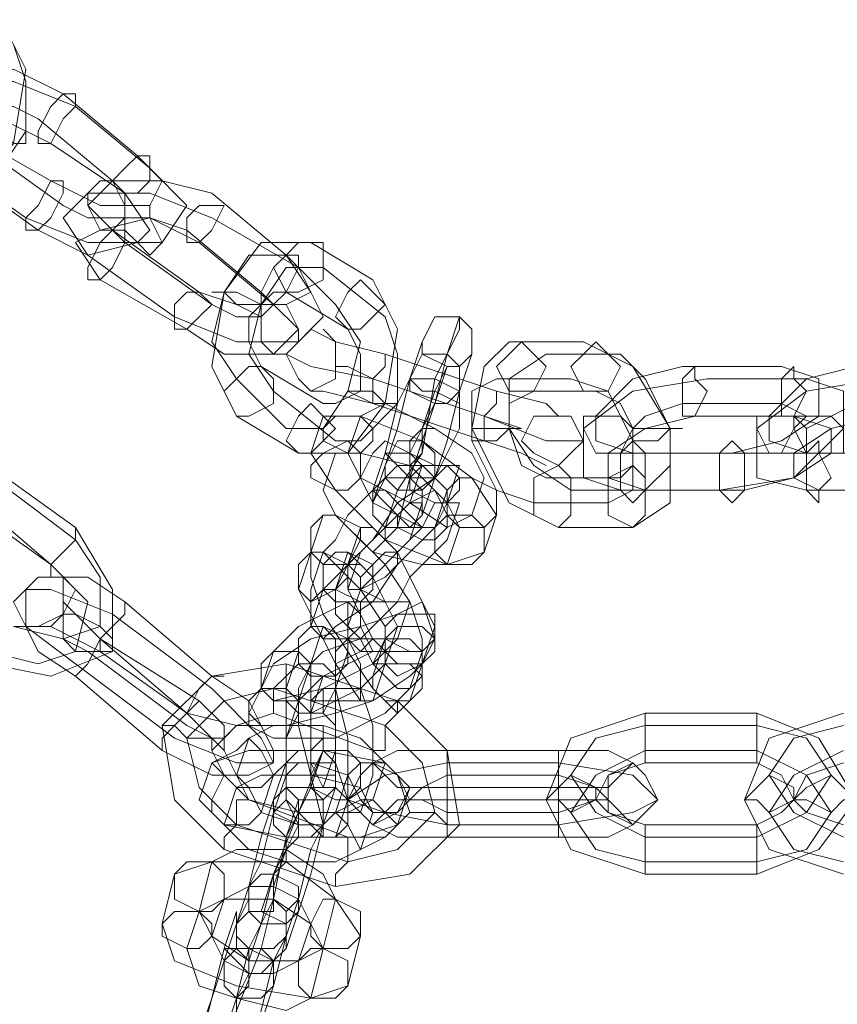
# Model space of a CAD drawing. Units: millimetres. Extents: x 5 to 20005, y -12309 to 789.
# Drawn here: x 1135 to 1211, y -5922 to -5830 of the extents above; entities that cross this region are included whole.
import ezdxf

# ---------------------------------------------------------------- set-up
doc = ezdxf.new("R2010")
doc.units = ezdxf.units.MM
doc.header["$MEASUREMENT"] = 0

# ---------------------------------------------------------------- blocks, each defined once
blk = doc.blocks.new('WMF0')
at = {"color": 253, "lineweight": 0}
for points in [[(5.29283, -5.344217), (5.295307, -5.344217), (5.297164, -5.341741), (5.297783, -5.338026), (5.296545, -5.33555)], [(5.294688, -5.342979), (5.296545, -5.342979), (5.297783, -5.341122), (5.297783, -5.338645), (5.297164, -5.336788)], [(5.299641, -5.339264), (5.297164, -5.338026), (5.294688, -5.338645), (5.294069, -5.339264), (5.294688, -5.341122)], [(5.30026, -5.339883), (5.297164, -5.338645), (5.29345, -5.338645), (5.292211, -5.340502), (5.29345, -5.34236)], [(5.303355, -5.34236), (5.299641, -5.339264)], [(5.298403, -5.340502), (5.297164, -5.339883), (5.295307, -5.339883), (5.294688, -5.340502), (5.295307, -5.341741)], [(5.303975, -5.342979), (5.30026, -5.339883)], [(5.299022, -5.341741), (5.296545, -5.340502), (5.294069, -5.340502), (5.29345, -5.341741), (5.294069, -5.342979)], [(5.302117, -5.343598), (5.298403, -5.340502)], [(5.294688, -5.341122), (5.299022, -5.343598)], [(5.295307, -5.341741), (5.299641, -5.344836)], [(5.302736, -5.344217), (5.299022, -5.341741)], [(5.29345, -5.34236), (5.297783, -5.345455)], [(5.299022, -5.343598), (5.301498, -5.344836), (5.303975, -5.344836), (5.304594, -5.343598), (5.303355, -5.34236)], [(5.294069, -5.342979), (5.298403, -5.346075)], [(5.297783, -5.345455), (5.300879, -5.346694), (5.304594, -5.346694), (5.305832, -5.344836), (5.303975, -5.342979)], [(5.299641, -5.344836), (5.300879, -5.345455), (5.302736, -5.345455), (5.302736, -5.344836), (5.302117, -5.343598)], [(5.30707, -5.344217), (5.304594, -5.343598), (5.302117, -5.343598), (5.300879, -5.344836), (5.302117, -5.346075)], [(5.298403, -5.346075), (5.300879, -5.347313), (5.303355, -5.346694), (5.303975, -5.346075), (5.302736, -5.344217)], [(5.30707, -5.345455), (5.303975, -5.344217), (5.300879, -5.344217), (5.299641, -5.345455), (5.300879, -5.347313)], [(5.310785, -5.347313), (5.30707, -5.344217)], [(5.306451, -5.346694), (5.303975, -5.345455), (5.301498, -5.346075), (5.30026, -5.346694), (5.301498, -5.348551)], [(5.305832, -5.346075), (5.303975, -5.345455), (5.302736, -5.345455), (5.302117, -5.346075), (5.302736, -5.346694)], [(5.311404, -5.347932), (5.30707, -5.345455)], [(5.302117, -5.346075), (5.306451, -5.34917)], [(5.309547, -5.34917), (5.305832, -5.346075)], [(5.302736, -5.346694), (5.30707, -5.349789)], [(5.310166, -5.349789), (5.306451, -5.346694)], [(5.312023, -5.346694), (5.309547, -5.346694), (5.307689, -5.34917), (5.30707, -5.352885), (5.308308, -5.355361)], [(5.315119, -5.348551), (5.312023, -5.346694)], [(5.300879, -5.347313), (5.305213, -5.350408)], [(5.306451, -5.34917), (5.308308, -5.349789), (5.310785, -5.349789), (5.312023, -5.34917), (5.310785, -5.347313)], [(5.310785, -5.347313), (5.308928, -5.347313), (5.307689, -5.34917), (5.30707, -5.351647), (5.308308, -5.353504)], [(5.313261, -5.349789), (5.310785, -5.347313)], [(5.305213, -5.350408), (5.308308, -5.351647), (5.311404, -5.351647), (5.312642, -5.350408), (5.311404, -5.347932)], [(5.312642, -5.347932), (5.310785, -5.347932), (5.309547, -5.349789), (5.308928, -5.352266), (5.310166, -5.354123)], [(5.315738, -5.350408), (5.312642, -5.347932)], [(5.301498, -5.348551), (5.305832, -5.351027)], [(5.311404, -5.357219), (5.31388, -5.357219), (5.315738, -5.354742), (5.316357, -5.351027), (5.315119, -5.348551)], [(5.30707, -5.349789), (5.308308, -5.350408), (5.309547, -5.350408), (5.310166, -5.349789), (5.309547, -5.34917)], [(5.310785, -5.34917), (5.310166, -5.34917), (5.308928, -5.350408), (5.308928, -5.351647), (5.309547, -5.352885)], [(5.31388, -5.351027), (5.310785, -5.34917)], [(5.305832, -5.351027), (5.307689, -5.352266), (5.310166, -5.352266), (5.311404, -5.351027), (5.310166, -5.349789)], [(5.310785, -5.35598), (5.312642, -5.35598), (5.31388, -5.354123), (5.3145, -5.351647), (5.313261, -5.349789)], [(5.313261, -5.3566), (5.3145, -5.3566), (5.316357, -5.354742), (5.316357, -5.352266), (5.315738, -5.350408)], [(5.319453, -5.350408), (5.319453, -5.351027), (5.318214, -5.353504), (5.317595, -5.357219), (5.316357, -5.359076)], [(5.318833, -5.352266), (5.319453, -5.350408)], [(5.312642, -5.354742), (5.313261, -5.354742), (5.3145, -5.354123), (5.3145, -5.352266), (5.31388, -5.351027)], [(5.315738, -5.352266), (5.313261, -5.351647), (5.312642, -5.351027)], [(5.313261, -5.351647), (5.315738, -5.352266)], [(5.317595, -5.351647), (5.316976, -5.353504), (5.316357, -5.35598), (5.315738, -5.357838)], [(5.316976, -5.353504), (5.317595, -5.351647)], [(5.321929, -5.351647), (5.320691, -5.352885), (5.320072, -5.35598), (5.321929, -5.359695), (5.324405, -5.360933)], [(5.325644, -5.351647), (5.321929, -5.351647)], [(5.32812, -5.360933), (5.329978, -5.359695), (5.329978, -5.35598), (5.32812, -5.352885), (5.325644, -5.351647)], [(5.315119, -5.353504), (5.312023, -5.352885), (5.310785, -5.352266)], [(5.315738, -5.352266), (5.315738, -5.352885), (5.315119, -5.353504), (5.315119, -5.354742)], [(5.315119, -5.354742), (5.315119, -5.353504), (5.315738, -5.352885), (5.315738, -5.352266)], [(5.315119, -5.354742), (5.315119, -5.353504), (5.315738, -5.352885), (5.315738, -5.352266)], [(5.315738, -5.352266), (5.32131, -5.354123)], [(5.32131, -5.354123), (5.315738, -5.352266)], [(5.315738, -5.360933), (5.316357, -5.360933), (5.316976, -5.358457), (5.318214, -5.354742), (5.318833, -5.352266)], [(5.320072, -5.352266), (5.319453, -5.354123), (5.318833, -5.3566), (5.318214, -5.358457)], [(5.319453, -5.354123), (5.320072, -5.352266)], [(5.323786, -5.352266), (5.321929, -5.353504), (5.321929, -5.35598), (5.323167, -5.357838), (5.325025, -5.359076)], [(5.327501, -5.352266), (5.323786, -5.352266)], [(5.328739, -5.359076), (5.329978, -5.357838), (5.329978, -5.35598), (5.328739, -5.353504), (5.327501, -5.352266)], [(5.309547, -5.352885), (5.312642, -5.354742)], [(5.312023, -5.352885), (5.315119, -5.353504)], [(5.315119, -5.353504), (5.31388, -5.352885), (5.313261, -5.352885)], [(5.31388, -5.352885), (5.315119, -5.353504)], [(5.315738, -5.352885), (5.315119, -5.353504), (5.315119, -5.354742)], [(5.318833, -5.352885), (5.318214, -5.354123), (5.317595, -5.35598), (5.317595, -5.3566)], [(5.318214, -5.354742), (5.318833, -5.352885)], [(5.330597, -5.352885), (5.32812, -5.353504), (5.326263, -5.355361), (5.326263, -5.3566), (5.32812, -5.357219)], [(5.33555, -5.352885), (5.330597, -5.352885)], [(5.333073, -5.357219), (5.33555, -5.3566), (5.337407, -5.355361), (5.337407, -5.353504), (5.33555, -5.352885)], [(5.339264, -5.352885), (5.336788, -5.353504), (5.33493, -5.355361), (5.33493, -5.3566), (5.336788, -5.357219)], [(5.308308, -5.353504), (5.310785, -5.35598)], [(5.315119, -5.353504), (5.320691, -5.355361)], [(5.315119, -5.353504), (5.320691, -5.355361)], [(5.320691, -5.355361), (5.315119, -5.353504)], [(5.320691, -5.355361), (5.315119, -5.353504)], [(5.315119, -5.359695), (5.315119, -5.359076), (5.315738, -5.357219), (5.316357, -5.354742), (5.316976, -5.353504)], [(5.32131, -5.353504), (5.320072, -5.354123), (5.320072, -5.3566), (5.32131, -5.359076), (5.323167, -5.359695)], [(5.325025, -5.353504), (5.32131, -5.353504)], [(5.326882, -5.359695), (5.32812, -5.359076), (5.32812, -5.3566), (5.326882, -5.354123), (5.325025, -5.353504)], [(5.331835, -5.353504), (5.32812, -5.354123), (5.325644, -5.35598), (5.325644, -5.358457), (5.327501, -5.359076)], [(5.336788, -5.353504), (5.331835, -5.353504)], [(5.332454, -5.359076), (5.336169, -5.358457), (5.338645, -5.35598), (5.338645, -5.354123), (5.336788, -5.353504)], [(5.340502, -5.353504), (5.336788, -5.354123), (5.334311, -5.35598), (5.334311, -5.358457), (5.336788, -5.359076)], [(5.310166, -5.354123), (5.313261, -5.3566)], [(5.315119, -5.354742), (5.312642, -5.354123), (5.312023, -5.354123)], [(5.312642, -5.354123), (5.315119, -5.354742)], [(5.317595, -5.360314), (5.318214, -5.358457), (5.319453, -5.35598), (5.319453, -5.354123)], [(5.32131, -5.354123), (5.32131, -5.354742), (5.320691, -5.355361), (5.320691, -5.3566)], [(5.320691, -5.3566), (5.320691, -5.355361), (5.32131, -5.354742), (5.32131, -5.354123)], [(5.320691, -5.3566), (5.320691, -5.355361), (5.32131, -5.354742), (5.32131, -5.354123)], [(5.32131, -5.354123), (5.323786, -5.354742), (5.324405, -5.355361)], [(5.323786, -5.354742), (5.32131, -5.354123)], [(5.323167, -5.354123), (5.321929, -5.354742), (5.321929, -5.35598), (5.322548, -5.357838), (5.323786, -5.358457)], [(5.326263, -5.354123), (5.323167, -5.354123)], [(5.327501, -5.358457), (5.32812, -5.357838), (5.32812, -5.35598), (5.327501, -5.354742), (5.326263, -5.354123)], [(5.320691, -5.358457), (5.320072, -5.357219), (5.318214, -5.35598), (5.315738, -5.354742), (5.3145, -5.355361)], [(5.315119, -5.354742), (5.320691, -5.3566)], [(5.320691, -5.3566), (5.315119, -5.354742)], [(5.316976, -5.358457), (5.316976, -5.357219), (5.317595, -5.35598), (5.318214, -5.354742)], [(5.32131, -5.354742), (5.320691, -5.355361), (5.320691, -5.3566)], [(5.330597, -5.354742), (5.328739, -5.355361), (5.32812, -5.35598), (5.327501, -5.357219), (5.328739, -5.357219)], [(5.33555, -5.354742), (5.330597, -5.354742)], [(5.333692, -5.357219), (5.33555, -5.357219), (5.336169, -5.35598), (5.336788, -5.355361), (5.33555, -5.354742)], [(5.339264, -5.354742), (5.338026, -5.355361), (5.336788, -5.35598), (5.336788, -5.357219), (5.337407, -5.357219)], [(5.308308, -5.355361), (5.311404, -5.357219)], [(5.312642, -5.355361), (5.312023, -5.357219)], [(5.32131, -5.360314), (5.320072, -5.358457), (5.317595, -5.3566), (5.3145, -5.355361), (5.312642, -5.355361)], [(5.3145, -5.355361), (5.31388, -5.357219)], [(5.320691, -5.355361), (5.323786, -5.3566), (5.325644, -5.3566)], [(5.323786, -5.3566), (5.320691, -5.355361)], [(5.320691, -5.355361), (5.322548, -5.35598)], [(5.322548, -5.35598), (5.320691, -5.355361)], [(5.331216, -5.355361), (5.328739, -5.35598), (5.326882, -5.357219), (5.326882, -5.358457), (5.328739, -5.359076)], [(5.336169, -5.355361), (5.331216, -5.355361)], [(5.333692, -5.359076), (5.336169, -5.358457), (5.338026, -5.357219), (5.338026, -5.35598), (5.336169, -5.355361)], [(5.340502, -5.355361), (5.338026, -5.35598), (5.336169, -5.357219), (5.336169, -5.358457), (5.337407, -5.359076)], [(5.318833, -5.359076), (5.318214, -5.358457), (5.316976, -5.357219), (5.315738, -5.3566), (5.315119, -5.357219)], [(5.317595, -5.3566), (5.316976, -5.358457)], [(5.320691, -5.3566), (5.322548, -5.357219), (5.323786, -5.357838)], [(5.322548, -5.357219), (5.320691, -5.3566)], [(5.312023, -5.357219), (5.313261, -5.359076), (5.315738, -5.361552), (5.318833, -5.362791), (5.320691, -5.362172)], [(5.313261, -5.357219), (5.312642, -5.359076)], [(5.319453, -5.360933), (5.318833, -5.359695), (5.316976, -5.357838), (5.3145, -5.357219), (5.313261, -5.357219)], [(5.31388, -5.357219), (5.3145, -5.358457), (5.316976, -5.359695), (5.318833, -5.360933), (5.320072, -5.360314)], [(5.315119, -5.357219), (5.3145, -5.358457)], [(5.32812, -5.357219), (5.333073, -5.357219)], [(5.328739, -5.357219), (5.333692, -5.357219)], [(5.336788, -5.357219), (5.341741, -5.357219)], [(5.337407, -5.357219), (5.342979, -5.357219)], [(5.295307, -5.357838), (5.30026, -5.361552)], [(5.295926, -5.357838), (5.30026, -5.360933)], [(5.319453, -5.357838), (5.318833, -5.357838), (5.318214, -5.358457), (5.316357, -5.359695), (5.315119, -5.361552), (5.313261, -5.36341), (5.312642, -5.364029)], [(5.317595, -5.357838), (5.316976, -5.357838), (5.316357, -5.357838), (5.315119, -5.359076), (5.31388, -5.360314), (5.313261, -5.361552), (5.312642, -5.362172)], [(5.315738, -5.357838), (5.315119, -5.359695)], [(5.316976, -5.359695), (5.317595, -5.357838)], [(5.318833, -5.359695), (5.319453, -5.357838)], [(5.3145, -5.358457), (5.315119, -5.359695), (5.316357, -5.360314), (5.317595, -5.360933), (5.318214, -5.360933)], [(5.318214, -5.358457), (5.317595, -5.360314)], [(5.320072, -5.360314), (5.320691, -5.358457)], [(5.323786, -5.358457), (5.327501, -5.358457)], [(5.294688, -5.359076), (5.299022, -5.362791)], [(5.312642, -5.359076), (5.313261, -5.360314), (5.315119, -5.362172), (5.317595, -5.362791), (5.318833, -5.362791)], [(5.316357, -5.359076), (5.315738, -5.360933)], [(5.318214, -5.360933), (5.318833, -5.359076)], [(5.325025, -5.359076), (5.328739, -5.359076)], [(5.327501, -5.359076), (5.332454, -5.359076)], [(5.328739, -5.359076), (5.333692, -5.359076)], [(5.336788, -5.359076), (5.341741, -5.359076)], [(5.337407, -5.359076), (5.34236, -5.359076)], [(5.294688, -5.359695), (5.299022, -5.362791)], [(5.312023, -5.365886), (5.312642, -5.366505), (5.313261, -5.365886), (5.315119, -5.364648), (5.316357, -5.362791), (5.318214, -5.360933), (5.318833, -5.359695)], [(5.312023, -5.364029), (5.312023, -5.364648), (5.313261, -5.364029), (5.31388, -5.362791), (5.315119, -5.361552), (5.316357, -5.360314), (5.316976, -5.359695)], [(5.319453, -5.359695), (5.318214, -5.359695), (5.317595, -5.360933), (5.316357, -5.362172), (5.315119, -5.36341), (5.3145, -5.364029)], [(5.317595, -5.359695), (5.316976, -5.359695), (5.316357, -5.360314), (5.315119, -5.361552), (5.3145, -5.362172)], [(5.316976, -5.361552), (5.317595, -5.359695)], [(5.318833, -5.361552), (5.319453, -5.359695)], [(5.323167, -5.359695), (5.326882, -5.359695)], [(5.312642, -5.360314), (5.312023, -5.362172)], [(5.317595, -5.367744), (5.317595, -5.366505), (5.316976, -5.364648), (5.315738, -5.362791), (5.31388, -5.360933), (5.313261, -5.360314), (5.312642, -5.360314)], [(5.320691, -5.362172), (5.32131, -5.360314)], [(5.30026, -5.360933), (5.302117, -5.364029), (5.302117, -5.367125), (5.299022, -5.368363), (5.295926, -5.367744)], [(5.299022, -5.36341), (5.299022, -5.362791), (5.299641, -5.362172), (5.30026, -5.361552), (5.30026, -5.360933)], [(5.3145, -5.360933), (5.31388, -5.362791)], [(5.318214, -5.366505), (5.317595, -5.364648), (5.316357, -5.362172), (5.315119, -5.360933), (5.3145, -5.360933)], [(5.318833, -5.362791), (5.319453, -5.360933)], [(5.324405, -5.360933), (5.32812, -5.360933)], [(5.30026, -5.361552), (5.301498, -5.36341), (5.301498, -5.365886), (5.299641, -5.366505), (5.297164, -5.365886)], [(5.30026, -5.361552), (5.299641, -5.362172), (5.299022, -5.362791), (5.299022, -5.36341)], [(5.31388, -5.365886), (5.3145, -5.366505), (5.315119, -5.365886), (5.316357, -5.364648), (5.316976, -5.36341), (5.318214, -5.362172), (5.318833, -5.361552)], [(5.31388, -5.364029), (5.3145, -5.364029), (5.315119, -5.36341), (5.316357, -5.362172), (5.316976, -5.361552)], [(5.312023, -5.362172), (5.311404, -5.364029)], [(5.315738, -5.367744), (5.315738, -5.365886), (5.3145, -5.364029), (5.312642, -5.362172), (5.312023, -5.362172)], [(5.312023, -5.362172), (5.312023, -5.36341), (5.312642, -5.365267), (5.31388, -5.367125), (5.315119, -5.368982), (5.316357, -5.37022), (5.316976, -5.369601)], [(5.312642, -5.362172), (5.312023, -5.364029)], [(5.31388, -5.362172), (5.313261, -5.364029)], [(5.316357, -5.365886), (5.315738, -5.364648), (5.315119, -5.36341), (5.3145, -5.362791), (5.31388, -5.362172)], [(5.3145, -5.362172), (5.31388, -5.364029)], [(5.299022, -5.362791), (5.300879, -5.364648), (5.30026, -5.367125), (5.298403, -5.367744), (5.295926, -5.367125)], [(5.299022, -5.362791), (5.30026, -5.364029), (5.299641, -5.365267), (5.298403, -5.365886), (5.297164, -5.365886)], [(5.31388, -5.362791), (5.31388, -5.364029), (5.315119, -5.366505), (5.316357, -5.367744), (5.317595, -5.367744)], [(5.302736, -5.364648), (5.300879, -5.36341), (5.299641, -5.36341), (5.299641, -5.364648), (5.301498, -5.366505)], [(5.302117, -5.365267), (5.299022, -5.364029), (5.297783, -5.364029), (5.297783, -5.365886), (5.30026, -5.367744)], [(5.311404, -5.364029), (5.312023, -5.365267), (5.313261, -5.367744), (5.3145, -5.369601), (5.315119, -5.369601)], [(5.312642, -5.364029), (5.312023, -5.365886)], [(5.313261, -5.364029), (5.313261, -5.365267), (5.3145, -5.366505), (5.315119, -5.367744), (5.315738, -5.367744)], [(5.3145, -5.364029), (5.31388, -5.365886)], [(5.302736, -5.364648), (5.302736, -5.365267), (5.302117, -5.365886), (5.301498, -5.366505), (5.301498, -5.367125)], [(5.301498, -5.366505), (5.302117, -5.365886), (5.302736, -5.365267), (5.302736, -5.364648)], [(5.30707, -5.368363), (5.302736, -5.364648)], [(5.316976, -5.364648), (5.315738, -5.364648), (5.31388, -5.364648), (5.311404, -5.365886), (5.310166, -5.367125)], [(5.316357, -5.366505), (5.316976, -5.364648)], [(5.301498, -5.366505), (5.30026, -5.365267), (5.299641, -5.365267), (5.299641, -5.366505), (5.300879, -5.367125)], [(5.30707, -5.368982), (5.302117, -5.365267)], [(5.318214, -5.365886), (5.318214, -5.365267), (5.316357, -5.365267), (5.3145, -5.365886), (5.312023, -5.366505), (5.310166, -5.367744), (5.309547, -5.368982)], [(5.301498, -5.367125), (5.299022, -5.365886), (5.297783, -5.365886), (5.298403, -5.367125), (5.30026, -5.368363)], [(5.312642, -5.365886), (5.312023, -5.367744)], [(5.31388, -5.374554), (5.31388, -5.373316), (5.31388, -5.371458), (5.313261, -5.368982), (5.313261, -5.366505), (5.312642, -5.365886)], [(5.315738, -5.367744), (5.316357, -5.365886)], [(5.317595, -5.367744), (5.318214, -5.365886)], [(5.30026, -5.368363), (5.300879, -5.367744), (5.301498, -5.366505)], [(5.301498, -5.366505), (5.300879, -5.367744), (5.30026, -5.368363)], [(5.306451, -5.369601), (5.301498, -5.366505)], [(5.301498, -5.366505), (5.305832, -5.37022)], [(5.309547, -5.368982), (5.310166, -5.369601), (5.312642, -5.368982), (5.315119, -5.367744), (5.316357, -5.366505)], [(5.315738, -5.366505), (5.3145, -5.366505), (5.312642, -5.367125), (5.312023, -5.367744)], [(5.315119, -5.373316), (5.315119, -5.372697), (5.315119, -5.370839), (5.3145, -5.368982), (5.3145, -5.367744), (5.31388, -5.366505), (5.31388, -5.367125)], [(5.315119, -5.368363), (5.315738, -5.366505)], [(5.317595, -5.367744), (5.318214, -5.366505)], [(5.300879, -5.367125), (5.305832, -5.370839)], [(5.305832, -5.37022), (5.301498, -5.367125)], [(5.310166, -5.367125), (5.309547, -5.368982)], [(5.311404, -5.367125), (5.310785, -5.368982)], [(5.317595, -5.367125), (5.316976, -5.367125), (5.315119, -5.367125), (5.312642, -5.368363), (5.311404, -5.369601)], [(5.312023, -5.373935), (5.312023, -5.372697), (5.312023, -5.370839), (5.312023, -5.369601), (5.312023, -5.367744), (5.311404, -5.367125)], [(5.31388, -5.367125), (5.313261, -5.368982)], [(5.316976, -5.368982), (5.317595, -5.367125)], [(5.30026, -5.367744), (5.305213, -5.371458)], [(5.307689, -5.37703), (5.305213, -5.374554), (5.304594, -5.370839), (5.30707, -5.368363), (5.310785, -5.367744)], [(5.308928, -5.37022), (5.309547, -5.370839), (5.310785, -5.370839), (5.313261, -5.37022), (5.315119, -5.369601), (5.316976, -5.368363), (5.317595, -5.367744)], [(5.310166, -5.37022), (5.310166, -5.368982), (5.310785, -5.368363), (5.310785, -5.367744)], [(5.310785, -5.367744), (5.316357, -5.369601)], [(5.312023, -5.367744), (5.311404, -5.369601)], [(5.312023, -5.367744), (5.311404, -5.368982), (5.311404, -5.370839), (5.312023, -5.373316), (5.312642, -5.375792), (5.312642, -5.376411), (5.313261, -5.376411)], [(5.315119, -5.369601), (5.315738, -5.367744)], [(5.316976, -5.369601), (5.317595, -5.367744)], [(5.30026, -5.368363), (5.304594, -5.372077)], [(5.307689, -5.368363), (5.30707, -5.368363), (5.306451, -5.368982), (5.305832, -5.37022)], [(5.305832, -5.37022), (5.306451, -5.368982), (5.30707, -5.368363), (5.307689, -5.368363)], [(5.305832, -5.37022), (5.308308, -5.370839), (5.309547, -5.370839), (5.308928, -5.369601), (5.30707, -5.368363)], [(5.310785, -5.368363), (5.310166, -5.368982), (5.310166, -5.37022)], [(5.311404, -5.369601), (5.312023, -5.37022), (5.313261, -5.369601), (5.3145, -5.368982), (5.315119, -5.368363)], [(5.312642, -5.368363), (5.312023, -5.37022)], [(5.313261, -5.372077), (5.313261, -5.371458), (5.313261, -5.369601), (5.313261, -5.368363), (5.312642, -5.368363)], [(5.305213, -5.371458), (5.308308, -5.372697), (5.310166, -5.372697), (5.309547, -5.371458), (5.30707, -5.368982)], [(5.308308, -5.375792), (5.306451, -5.373935), (5.305832, -5.371458), (5.307689, -5.369601), (5.310166, -5.368982)], [(5.308308, -5.375792), (5.306451, -5.373935), (5.305832, -5.371458), (5.307689, -5.369601), (5.310166, -5.368982)], [(5.309547, -5.368982), (5.308928, -5.37022)], [(5.310166, -5.368982), (5.315738, -5.370839)], [(5.310166, -5.368982), (5.315738, -5.370839)], [(5.310785, -5.371458), (5.311404, -5.371458), (5.313261, -5.371458), (5.315738, -5.37022), (5.316976, -5.368982)], [(5.310785, -5.368982), (5.310785, -5.37022), (5.310785, -5.371458), (5.310785, -5.373316), (5.310785, -5.374554), (5.311404, -5.375792), (5.311404, -5.375173)], [(5.313261, -5.368982), (5.313261, -5.369601), (5.313261, -5.371458), (5.313261, -5.372697), (5.31388, -5.374554), (5.31388, -5.375173), (5.3145, -5.375173)], [(5.304594, -5.372077), (5.304594, -5.371458), (5.305213, -5.370839), (5.305832, -5.37022), (5.306451, -5.369601)], [(5.305832, -5.370839), (5.30707, -5.371458), (5.307689, -5.371458), (5.307689, -5.370839), (5.306451, -5.369601)], [(5.311404, -5.369601), (5.310785, -5.371458)], [(5.316357, -5.369601), (5.318833, -5.372077), (5.319453, -5.375792), (5.316976, -5.378269), (5.313261, -5.378888)], [(5.315119, -5.372077), (5.315738, -5.372077), (5.315738, -5.370839), (5.316357, -5.37022), (5.316357, -5.369601)], [(5.305832, -5.37022), (5.305213, -5.370839), (5.304594, -5.371458), (5.304594, -5.372077)], [(5.304594, -5.372077), (5.30707, -5.373316), (5.308308, -5.373316), (5.307689, -5.372077), (5.305832, -5.37022)], [(5.308928, -5.374554), (5.307689, -5.373316), (5.30707, -5.372077), (5.308308, -5.370839), (5.310166, -5.37022)], [(5.310166, -5.37022), (5.315119, -5.372077)], [(5.312023, -5.37022), (5.312023, -5.370839), (5.312023, -5.372697), (5.312642, -5.373935)], [(5.316357, -5.37022), (5.315738, -5.370839), (5.315738, -5.372077), (5.315119, -5.372077)], [(5.328739, -5.37022), (5.325025, -5.371458), (5.323786, -5.374554), (5.325025, -5.37703), (5.328739, -5.378269)], [(5.328739, -5.37022), (5.328739, -5.370839), (5.328739, -5.371458), (5.328739, -5.372697)], [(5.328739, -5.372697), (5.328739, -5.371458), (5.328739, -5.370839), (5.328739, -5.37022)], [(5.334311, -5.37022), (5.328739, -5.37022)], [(5.338645, -5.378269), (5.33493, -5.37703), (5.333692, -5.374554), (5.33493, -5.371458), (5.338645, -5.37022)], [(5.334311, -5.37022), (5.334311, -5.370839), (5.334311, -5.371458), (5.334311, -5.372697)], [(5.334311, -5.372697), (5.334311, -5.371458), (5.334311, -5.370839), (5.334311, -5.37022)], [(5.334311, -5.378269), (5.337407, -5.37703), (5.339264, -5.374554), (5.337407, -5.371458), (5.334311, -5.37022)], [(5.304594, -5.370839), (5.305213, -5.370839), (5.305832, -5.371458), (5.30707, -5.371458), (5.30707, -5.372077)], [(5.30707, -5.371458), (5.305832, -5.371458), (5.305213, -5.370839), (5.304594, -5.370839)], [(5.315738, -5.372697), (5.3145, -5.371458), (5.312642, -5.370839), (5.310166, -5.370839), (5.308928, -5.371458)], [(5.315738, -5.370839), (5.317595, -5.372697), (5.318214, -5.375173), (5.316357, -5.37703), (5.31388, -5.37765)], [(5.315738, -5.370839), (5.317595, -5.372697), (5.318214, -5.375173), (5.316357, -5.37703), (5.31388, -5.37765)], [(5.328739, -5.370839), (5.326263, -5.371458), (5.325025, -5.373316), (5.326263, -5.375173), (5.328739, -5.376411)], [(5.334311, -5.370839), (5.328739, -5.370839)], [(5.334311, -5.376411), (5.336788, -5.375173), (5.338026, -5.373316), (5.336788, -5.371458), (5.334311, -5.370839)], [(5.338645, -5.376411), (5.336169, -5.375173), (5.33493, -5.373316), (5.336169, -5.371458), (5.338645, -5.370839)], [(5.308928, -5.371458), (5.308308, -5.373316)], [(5.316976, -5.373935), (5.315738, -5.372697), (5.312642, -5.372077), (5.308928, -5.372077), (5.30707, -5.372697)], [(5.309547, -5.380745), (5.310166, -5.378269), (5.311404, -5.375173), (5.312642, -5.372077)], [(5.312642, -5.372077), (5.312023, -5.373935)], [(5.312642, -5.373935), (5.313261, -5.372077)], [(5.315119, -5.372077), (5.316357, -5.373316), (5.316976, -5.375173), (5.315738, -5.376411), (5.31388, -5.376411)], [(5.318833, -5.373935), (5.316357, -5.373935), (5.315119, -5.372697), (5.316357, -5.372077), (5.318833, -5.372077)], [(5.318833, -5.374554), (5.318833, -5.373935), (5.318833, -5.373316), (5.318833, -5.372077)], [(5.318833, -5.372077), (5.318833, -5.373316), (5.318833, -5.373935), (5.318833, -5.374554)], [(5.318833, -5.372077), (5.324405, -5.372077)], [(5.324405, -5.374554), (5.324405, -5.373935), (5.324405, -5.373316), (5.324405, -5.372077)], [(5.324405, -5.372077), (5.324405, -5.373316), (5.324405, -5.373935), (5.324405, -5.374554)], [(5.324405, -5.372077), (5.326882, -5.372077), (5.32812, -5.372697), (5.326882, -5.373935), (5.324405, -5.373935)], [(5.328739, -5.372077), (5.326263, -5.373316), (5.325025, -5.375173), (5.326263, -5.37703), (5.328739, -5.37765)], [(5.334311, -5.372077), (5.328739, -5.372077)], [(5.334311, -5.37765), (5.336788, -5.37703), (5.338026, -5.375173), (5.336788, -5.373316), (5.334311, -5.372077)], [(5.338645, -5.37765), (5.336169, -5.37703), (5.33493, -5.375173), (5.336169, -5.373316), (5.338645, -5.372077)], [(5.30707, -5.372697), (5.306451, -5.374554)], [(5.308928, -5.378888), (5.309547, -5.37765), (5.310166, -5.375173), (5.310785, -5.373316), (5.310785, -5.372697)], [(5.310785, -5.372697), (5.310166, -5.374554)], [(5.31388, -5.373316), (5.312023, -5.372697), (5.310785, -5.372697), (5.310166, -5.373316)], [(5.318833, -5.375792), (5.315738, -5.375173), (5.31388, -5.374554), (5.315738, -5.373316), (5.318833, -5.372697)], [(5.315119, -5.374554), (5.315738, -5.372697)], [(5.318833, -5.372697), (5.324405, -5.372697)], [(5.324405, -5.372697), (5.32812, -5.373316), (5.329358, -5.374554), (5.32812, -5.375173), (5.324405, -5.375792)], [(5.328739, -5.372697), (5.326882, -5.373316), (5.326263, -5.374554), (5.326882, -5.375173), (5.328739, -5.375792)], [(5.334311, -5.372697), (5.328739, -5.372697)], [(5.334311, -5.375792), (5.33555, -5.375173), (5.336169, -5.374554), (5.33555, -5.373316), (5.334311, -5.372697)], [(5.338645, -5.375792), (5.336788, -5.375173), (5.336169, -5.374554), (5.336788, -5.373316), (5.338645, -5.372697)], [(5.315119, -5.375173), (5.3145, -5.373935), (5.312023, -5.373316), (5.309547, -5.373316), (5.308308, -5.373935)], [(5.308308, -5.373316), (5.308928, -5.374554), (5.311404, -5.375173), (5.31388, -5.375173), (5.315119, -5.374554)], [(5.310166, -5.373316), (5.309547, -5.375173)], [(5.313261, -5.375173), (5.31388, -5.373316)], [(5.3145, -5.375173), (5.315119, -5.373316)], [(5.318833, -5.375173), (5.317595, -5.374554), (5.316976, -5.374554), (5.317595, -5.373935), (5.318833, -5.373316)], [(5.318833, -5.373316), (5.324405, -5.373316)], [(5.324405, -5.373316), (5.326263, -5.373935), (5.326882, -5.374554), (5.326263, -5.374554), (5.324405, -5.375173)], [(5.308308, -5.373935), (5.307689, -5.375792)], [(5.312023, -5.373935), (5.310785, -5.376411), (5.310166, -5.379507), (5.308928, -5.381983), (5.308928, -5.382602)], [(5.311404, -5.375173), (5.312023, -5.373935)], [(5.311404, -5.380126), (5.312023, -5.378269), (5.312642, -5.375792), (5.313261, -5.373935)], [(5.313261, -5.373935), (5.312642, -5.375792)], [(5.316357, -5.375792), (5.316976, -5.373935)], [(5.318833, -5.373935), (5.318833, -5.374554), (5.318833, -5.375173), (5.318833, -5.376411)], [(5.318833, -5.376411), (5.318833, -5.375173), (5.318833, -5.374554), (5.318833, -5.373935)], [(5.324405, -5.373935), (5.318833, -5.373935)], [(5.324405, -5.373935), (5.324405, -5.374554), (5.324405, -5.375173), (5.324405, -5.376411)], [(5.324405, -5.376411), (5.324405, -5.375173), (5.324405, -5.374554), (5.324405, -5.373935)], [(5.306451, -5.374554), (5.307689, -5.375792), (5.310785, -5.376411), (5.3145, -5.376411), (5.316357, -5.375792)], [(5.308928, -5.374554), (5.308308, -5.374554), (5.308308, -5.375792), (5.307689, -5.376411), (5.307689, -5.37703)], [(5.307689, -5.376411), (5.308308, -5.375792), (5.308308, -5.374554), (5.308928, -5.374554)], [(5.310166, -5.374554), (5.309547, -5.376411), (5.308928, -5.378888), (5.308308, -5.380745)], [(5.31388, -5.376411), (5.308928, -5.374554)], [(5.310166, -5.378269), (5.310785, -5.37703), (5.311404, -5.375792), (5.311404, -5.374554)], [(5.311404, -5.374554), (5.310785, -5.376411)], [(5.313261, -5.376411), (5.31388, -5.374554)], [(5.318833, -5.376411), (5.316357, -5.376411), (5.315119, -5.375792), (5.316357, -5.374554), (5.318833, -5.374554)], [(5.318833, -5.374554), (5.324405, -5.374554)], [(5.324405, -5.374554), (5.326882, -5.374554), (5.32812, -5.375792), (5.326882, -5.376411), (5.324405, -5.376411)], [(5.309547, -5.375173), (5.311404, -5.375792), (5.312642, -5.375792), (5.313261, -5.375173)], [(5.3145, -5.37703), (5.315119, -5.375173)], [(5.319453, -5.375792), (5.318833, -5.375792), (5.318214, -5.375173), (5.316976, -5.375173)], [(5.316976, -5.375173), (5.318214, -5.375173), (5.318833, -5.375792), (5.319453, -5.375792)], [(5.324405, -5.375173), (5.318833, -5.375173)], [(5.307689, -5.375792), (5.308928, -5.37703), (5.310785, -5.37765), (5.313261, -5.37765), (5.3145, -5.37703)], [(5.31388, -5.37765), (5.308308, -5.375792)], [(5.31388, -5.37765), (5.308308, -5.375792)], [(5.312642, -5.375792), (5.312023, -5.37703), (5.311404, -5.379507), (5.310785, -5.381364), (5.310785, -5.381983)], [(5.324405, -5.375792), (5.318833, -5.375792)], [(5.328739, -5.378269), (5.328739, -5.37703), (5.328739, -5.375792)], [(5.328739, -5.375792), (5.328739, -5.37703), (5.328739, -5.378269)], [(5.328739, -5.375792), (5.334311, -5.375792)], [(5.334311, -5.378269), (5.334311, -5.37703), (5.334311, -5.375792)], [(5.334311, -5.375792), (5.334311, -5.37703), (5.334311, -5.378269)], [(5.310785, -5.376411), (5.310785, -5.37703), (5.310166, -5.378888), (5.310166, -5.380126), (5.309547, -5.380126)], [(5.31388, -5.376411), (5.31388, -5.37765), (5.313261, -5.378269), (5.313261, -5.378888)], [(5.313261, -5.378269), (5.31388, -5.37765), (5.31388, -5.376411)], [(5.324405, -5.376411), (5.318833, -5.376411)], [(5.328739, -5.376411), (5.334311, -5.376411)], [(5.313261, -5.379507), (5.312642, -5.378269), (5.310785, -5.37703), (5.308308, -5.37703), (5.30707, -5.37765)], [(5.313261, -5.378888), (5.307689, -5.37703)], [(5.310166, -5.379507), (5.310166, -5.378269), (5.310785, -5.37765), (5.310785, -5.37703)], [(5.3145, -5.381364), (5.313261, -5.379507), (5.310785, -5.37765), (5.30707, -5.37765), (5.305213, -5.378269)], [(5.30707, -5.37765), (5.306451, -5.380126)], [(5.310785, -5.37765), (5.310166, -5.378269), (5.310166, -5.379507)], [(5.328739, -5.37765), (5.334311, -5.37765)], [(5.305213, -5.378269), (5.304594, -5.380745)], [(5.309547, -5.380126), (5.310166, -5.378269)], [(5.328739, -5.378269), (5.334311, -5.378269)], [(5.312023, -5.380745), (5.311404, -5.379507), (5.310166, -5.378888), (5.308928, -5.378888), (5.307689, -5.379507)], [(5.308308, -5.380745), (5.308928, -5.378888)], [(5.312642, -5.381983), (5.312023, -5.380745), (5.310166, -5.379507), (5.307689, -5.379507), (5.306451, -5.380126)], [(5.30707, -5.388174), (5.308308, -5.385079), (5.309547, -5.381983), (5.310166, -5.379507)], [(5.307689, -5.379507), (5.30707, -5.381364)], [(5.310166, -5.379507), (5.308928, -5.381983)], [(5.312642, -5.381983), (5.313261, -5.379507)], [(5.306451, -5.380126), (5.305832, -5.381983)], [(5.306451, -5.386317), (5.30707, -5.38446), (5.307689, -5.381983), (5.308308, -5.380126), (5.308308, -5.380745)], [(5.306451, -5.380126), (5.30707, -5.381364), (5.308928, -5.382602), (5.311404, -5.382602), (5.312642, -5.381983)], [(5.310785, -5.381983), (5.311404, -5.380126)], [(5.304594, -5.380745), (5.305213, -5.382602), (5.308308, -5.383841), (5.312023, -5.38446), (5.31388, -5.383841)], [(5.308308, -5.380745), (5.307689, -5.382602)], [(5.308928, -5.382602), (5.309547, -5.380745)], [(5.311404, -5.382602), (5.312023, -5.380745)], [(5.30707, -5.381364), (5.307689, -5.382602), (5.308928, -5.383222), (5.310166, -5.383222), (5.311404, -5.382602)], [(5.308928, -5.386936), (5.309547, -5.385079), (5.310166, -5.382602), (5.310785, -5.381364)], [(5.310785, -5.381364), (5.310166, -5.383841)], [(5.31388, -5.383841), (5.3145, -5.381364)], [(5.305832, -5.381983), (5.306451, -5.383841), (5.308308, -5.38446), (5.310785, -5.385079), (5.312023, -5.38446)], [(5.308928, -5.381983), (5.308308, -5.38446), (5.30707, -5.388174), (5.306451, -5.390651), (5.306451, -5.390032)], [(5.308928, -5.381983), (5.308308, -5.38446)], [(5.308308, -5.385698), (5.308308, -5.38446), (5.308928, -5.383222), (5.308928, -5.381983)], [(5.308928, -5.381983), (5.308928, -5.382602), (5.308928, -5.383841), (5.308308, -5.38446), (5.308308, -5.385079)], [(5.308308, -5.38446), (5.308928, -5.383841), (5.308928, -5.382602), (5.308928, -5.381983)], [(5.312023, -5.38446), (5.312642, -5.381983)], [(5.307689, -5.382602), (5.30707, -5.38446), (5.306451, -5.386936), (5.305832, -5.388794)], [(5.310166, -5.383841), (5.309547, -5.385698), (5.308928, -5.388174), (5.308308, -5.389413)], [(5.308308, -5.38446), (5.308308, -5.385698), (5.307689, -5.386936), (5.30707, -5.388174)]]:
    blk.add_lwpolyline(points, dxfattribs=at)
for points in [[(5.30026, -5.339264), (5.30026, -5.339883), (5.299641, -5.340502), (5.299022, -5.341741), (5.298403, -5.341741), (5.298403, -5.341122), (5.299022, -5.339883), (5.299641, -5.339264), (5.30026, -5.339264)], [(5.295307, -5.340502), (5.295926, -5.340502), (5.296545, -5.340502), (5.297783, -5.341122), (5.297783, -5.341741), (5.297164, -5.341741), (5.296545, -5.341122), (5.295926, -5.340502), (5.295307, -5.340502)], [(5.303975, -5.34236), (5.303975, -5.342979), (5.303975, -5.343598), (5.303355, -5.344217), (5.302736, -5.344217), (5.302117, -5.343598), (5.302736, -5.342979), (5.303355, -5.34236), (5.303975, -5.34236)], [(5.297783, -5.346075), (5.298403, -5.346075), (5.299022, -5.345455), (5.299641, -5.344217), (5.299641, -5.343598), (5.299022, -5.343598), (5.298403, -5.344836), (5.297783, -5.345455), (5.297783, -5.346075)], [(5.302117, -5.346075), (5.302736, -5.345455), (5.302736, -5.344217), (5.302117, -5.343598), (5.301498, -5.343598), (5.300879, -5.344217), (5.300879, -5.344836), (5.301498, -5.346075), (5.302117, -5.346075)], [(5.302736, -5.344836), (5.302736, -5.345455), (5.302736, -5.346075), (5.303355, -5.346694), (5.303975, -5.347313), (5.304594, -5.346694), (5.303975, -5.345455), (5.303975, -5.344836), (5.302736, -5.344836)], [(5.30707, -5.344836), (5.306451, -5.344836), (5.305832, -5.345455), (5.305832, -5.346075), (5.305832, -5.346694), (5.306451, -5.346694), (5.30707, -5.346075), (5.307689, -5.344836), (5.30707, -5.344836)], [(5.300879, -5.348551), (5.300879, -5.347932), (5.301498, -5.346694), (5.302117, -5.346075), (5.302736, -5.346075), (5.302736, -5.346694), (5.302117, -5.347932), (5.301498, -5.348551), (5.300879, -5.348551)], [(5.312642, -5.346694), (5.311404, -5.346694), (5.310785, -5.347313), (5.310166, -5.347932), (5.310785, -5.34917), (5.311404, -5.34917), (5.312642, -5.348551), (5.312642, -5.347313), (5.312642, -5.346694)], [(5.311404, -5.347313), (5.310785, -5.347313), (5.310166, -5.347932), (5.309547, -5.34917), (5.309547, -5.349789), (5.310166, -5.349789), (5.310785, -5.34917), (5.311404, -5.347932), (5.311404, -5.347313)], [(5.315119, -5.34917), (5.3145, -5.348551), (5.31388, -5.34917), (5.313261, -5.350408), (5.31388, -5.351027), (5.3145, -5.351027), (5.315119, -5.350408), (5.315738, -5.349789), (5.315119, -5.34917)], [(5.305213, -5.351027), (5.305213, -5.350408), (5.305213, -5.349789), (5.305832, -5.34917), (5.306451, -5.34917), (5.30707, -5.349789), (5.306451, -5.350408), (5.305832, -5.351027), (5.305213, -5.351027)], [(5.309547, -5.350408), (5.308308, -5.349789), (5.307689, -5.34917), (5.30707, -5.34917), (5.307689, -5.34917), (5.308308, -5.34917), (5.309547, -5.349789), (5.309547, -5.350408)], [(5.310166, -5.349789), (5.310785, -5.349789), (5.311404, -5.351027), (5.311404, -5.351647), (5.310785, -5.352266), (5.310166, -5.352266), (5.309547, -5.351647), (5.309547, -5.350408), (5.310166, -5.349789)], [(5.320072, -5.352266), (5.320072, -5.351027), (5.319453, -5.350408), (5.318214, -5.350408), (5.317595, -5.351647), (5.317595, -5.352266), (5.318833, -5.352885), (5.319453, -5.352885), (5.320072, -5.352266)], [(5.310785, -5.352266), (5.311404, -5.351647), (5.312023, -5.351027), (5.313261, -5.351647), (5.313261, -5.352266), (5.313261, -5.353504), (5.312023, -5.354123), (5.311404, -5.353504), (5.310785, -5.352266)], [(5.322548, -5.351647), (5.323167, -5.352266), (5.323786, -5.352885), (5.323167, -5.354123), (5.322548, -5.354123), (5.321929, -5.354123), (5.32131, -5.352885), (5.321929, -5.352266), (5.322548, -5.351647)], [(5.326263, -5.351647), (5.326882, -5.352266), (5.327501, -5.352885), (5.326882, -5.354123), (5.326263, -5.354123), (5.325644, -5.354123), (5.325025, -5.352885), (5.325644, -5.352266), (5.326263, -5.351647)], [(5.319453, -5.354123), (5.319453, -5.352885), (5.318833, -5.352266), (5.317595, -5.352266), (5.316976, -5.353504), (5.316976, -5.354123), (5.318214, -5.354742), (5.318833, -5.354742), (5.319453, -5.354123)], [(5.308308, -5.355361), (5.307689, -5.354123), (5.308308, -5.353504), (5.308928, -5.352885), (5.309547, -5.352885), (5.310166, -5.353504), (5.310166, -5.354742), (5.308928, -5.355361), (5.308308, -5.355361)], [(5.331216, -5.352885), (5.331216, -5.353504), (5.331835, -5.354123), (5.331216, -5.355361), (5.330597, -5.355361), (5.330597, -5.354123), (5.330597, -5.353504), (5.331216, -5.352885)], [(5.336169, -5.352885), (5.336169, -5.353504), (5.336788, -5.354123), (5.336169, -5.355361), (5.33555, -5.355361), (5.33555, -5.354123), (5.33555, -5.353504), (5.336169, -5.352885)], [(5.319453, -5.354123), (5.319453, -5.354742), (5.318214, -5.354123), (5.317595, -5.354123), (5.316976, -5.353504), (5.317595, -5.353504), (5.318214, -5.353504), (5.319453, -5.354123)], [(5.31388, -5.354123), (5.315119, -5.354742), (5.315738, -5.354742), (5.316357, -5.354742), (5.315738, -5.354742), (5.315119, -5.354123), (5.3145, -5.354123), (5.31388, -5.354123)], [(5.311404, -5.357219), (5.310785, -5.3566), (5.311404, -5.355361), (5.312023, -5.354742), (5.312642, -5.355361), (5.313261, -5.35598), (5.312642, -5.3566), (5.312023, -5.357219), (5.311404, -5.357219)], [(5.312642, -5.35598), (5.313261, -5.355361), (5.3145, -5.355361), (5.315119, -5.35598), (5.315119, -5.3566), (5.3145, -5.357219), (5.31388, -5.357219), (5.312642, -5.3566), (5.312642, -5.35598)], [(5.325644, -5.3566), (5.325025, -5.355361), (5.324405, -5.355361), (5.323167, -5.355361), (5.322548, -5.3566), (5.323167, -5.357219), (5.324405, -5.357838), (5.325025, -5.357219), (5.325644, -5.3566)], [(5.327501, -5.357219), (5.326882, -5.357219), (5.326263, -5.357219), (5.325644, -5.35598), (5.325644, -5.355361), (5.326263, -5.355361), (5.327501, -5.355361), (5.32812, -5.35598), (5.327501, -5.357219)], [(5.336788, -5.357219), (5.336788, -5.35598), (5.336169, -5.355361), (5.33493, -5.355361), (5.334311, -5.355361), (5.334311, -5.35598), (5.33493, -5.357219), (5.336169, -5.357219), (5.336788, -5.357219)], [(5.336169, -5.355361), (5.336169, -5.35598), (5.336788, -5.357219), (5.338026, -5.357219), (5.338645, -5.357219), (5.338645, -5.35598), (5.338026, -5.355361), (5.337407, -5.355361), (5.336169, -5.355361)], [(5.316976, -5.357838), (5.317595, -5.357219), (5.317595, -5.35598), (5.318214, -5.35598), (5.317595, -5.35598), (5.316976, -5.3566), (5.316976, -5.357838)], [(5.322548, -5.35598), (5.321929, -5.35598), (5.32131, -5.35598), (5.320072, -5.35598), (5.320072, -5.3566), (5.32131, -5.3566), (5.321929, -5.35598), (5.322548, -5.35598)], [(5.32812, -5.3566), (5.32812, -5.35598), (5.329358, -5.35598), (5.329978, -5.35598), (5.330597, -5.35598), (5.329978, -5.35598), (5.329358, -5.3566), (5.32812, -5.3566)], [(5.312023, -5.357838), (5.312642, -5.357219), (5.31388, -5.3566), (5.3145, -5.357219), (5.3145, -5.358457), (5.31388, -5.359076), (5.313261, -5.359076), (5.312023, -5.358457), (5.312023, -5.357838)], [(5.315738, -5.357838), (5.316357, -5.3566), (5.317595, -5.3566), (5.318214, -5.357219), (5.318214, -5.358457), (5.317595, -5.359076), (5.316357, -5.359076), (5.315738, -5.358457), (5.315738, -5.357838)], [(5.32812, -5.359695), (5.328739, -5.359076), (5.328739, -5.358457), (5.328739, -5.357219), (5.32812, -5.3566), (5.327501, -5.357219), (5.327501, -5.358457), (5.327501, -5.359076), (5.32812, -5.359695)], [(5.333073, -5.359695), (5.333692, -5.359076), (5.333692, -5.358457), (5.333692, -5.357219), (5.333073, -5.3566), (5.332454, -5.357219), (5.332454, -5.358457), (5.332454, -5.359076), (5.333073, -5.359695)], [(5.337407, -5.359695), (5.336788, -5.359076), (5.336788, -5.358457), (5.336788, -5.357219), (5.337407, -5.3566), (5.337407, -5.357219), (5.338026, -5.358457), (5.337407, -5.359076), (5.337407, -5.359695)], [(5.315738, -5.357219), (5.316357, -5.357838), (5.316976, -5.358457), (5.317595, -5.358457), (5.318214, -5.358457), (5.318214, -5.357838), (5.316976, -5.357219), (5.316357, -5.357219), (5.315738, -5.357219)], [(5.319453, -5.359076), (5.319453, -5.358457), (5.318833, -5.357838), (5.317595, -5.357838), (5.316976, -5.358457), (5.316976, -5.359076), (5.318214, -5.359695), (5.318833, -5.359695), (5.319453, -5.359076)], [(5.324405, -5.360933), (5.325025, -5.360314), (5.325025, -5.359695), (5.325025, -5.358457), (5.324405, -5.357838), (5.323167, -5.358457), (5.323167, -5.359695), (5.323167, -5.360314), (5.324405, -5.360933)], [(5.32812, -5.360933), (5.328739, -5.360314), (5.328739, -5.359695), (5.328739, -5.358457), (5.32812, -5.357838), (5.326882, -5.358457), (5.326882, -5.359695), (5.326882, -5.360314), (5.32812, -5.360933)], [(5.315119, -5.359695), (5.315738, -5.358457), (5.316976, -5.358457), (5.317595, -5.359076), (5.317595, -5.360314), (5.316976, -5.360933), (5.315738, -5.360933), (5.315119, -5.360314), (5.315119, -5.359695)], [(5.32131, -5.360314), (5.32131, -5.359076), (5.320072, -5.358457), (5.319453, -5.358457), (5.318833, -5.359076), (5.318833, -5.360314), (5.319453, -5.360933), (5.320691, -5.360933), (5.32131, -5.360314)], [(5.317595, -5.360933), (5.316976, -5.360933), (5.316357, -5.360314), (5.315738, -5.359695), (5.315119, -5.359076), (5.315738, -5.359076), (5.316357, -5.359695), (5.316976, -5.360314), (5.317595, -5.360933)], [(5.318833, -5.360933), (5.318833, -5.360314), (5.318214, -5.359076), (5.316976, -5.359695), (5.316357, -5.360314), (5.316357, -5.360933), (5.317595, -5.361552), (5.318214, -5.361552), (5.318833, -5.360933)], [(5.316976, -5.359695), (5.316357, -5.360314), (5.316357, -5.360933), (5.315738, -5.361552), (5.315119, -5.362172), (5.315738, -5.361552), (5.315738, -5.360933), (5.316357, -5.360314), (5.316976, -5.359695)], [(5.312023, -5.360933), (5.312642, -5.360314), (5.313261, -5.360314), (5.3145, -5.360933), (5.3145, -5.361552), (5.31388, -5.362791), (5.312642, -5.362791), (5.312023, -5.362172), (5.312023, -5.360933)], [(5.320691, -5.362172), (5.320691, -5.360933), (5.320072, -5.360314), (5.318833, -5.360314), (5.318214, -5.360933), (5.318214, -5.362172), (5.318833, -5.362791), (5.320072, -5.362791), (5.320691, -5.362172)], [(5.311404, -5.362791), (5.312023, -5.362172), (5.312642, -5.362172), (5.31388, -5.362791), (5.31388, -5.36341), (5.313261, -5.364029), (5.312023, -5.364648), (5.311404, -5.364029), (5.311404, -5.362791)], [(5.312642, -5.362791), (5.313261, -5.362172), (5.31388, -5.362172), (5.315119, -5.362791), (5.315119, -5.364029), (5.3145, -5.364648), (5.313261, -5.364648), (5.312642, -5.364029), (5.312642, -5.362791)], [(5.3145, -5.364029), (5.315738, -5.36341), (5.316357, -5.362791), (5.316357, -5.362172), (5.315738, -5.362172), (5.315119, -5.362791), (5.3145, -5.36341), (5.3145, -5.364029)], [(5.31388, -5.362791), (5.3145, -5.36341), (5.3145, -5.364029), (5.315738, -5.364648), (5.315119, -5.36341), (5.3145, -5.362791), (5.31388, -5.362791)], [(5.299641, -5.365267), (5.299641, -5.364648), (5.299641, -5.36341), (5.298403, -5.36341), (5.297783, -5.364029), (5.297164, -5.364648), (5.297783, -5.365886), (5.299022, -5.365886), (5.299641, -5.365267)], [(5.312023, -5.364648), (5.312642, -5.364029), (5.313261, -5.364029), (5.3145, -5.364648), (5.3145, -5.365886), (5.31388, -5.366505), (5.312642, -5.366505), (5.312023, -5.365886), (5.312023, -5.364648)], [(5.3145, -5.367125), (5.31388, -5.366505), (5.31388, -5.365267), (5.31388, -5.364648), (5.3145, -5.365267), (5.3145, -5.365886), (5.315119, -5.367125), (5.3145, -5.367125)], [(5.318214, -5.366505), (5.318214, -5.365886), (5.317595, -5.364648), (5.316357, -5.365267), (5.315738, -5.365886), (5.315738, -5.366505), (5.316976, -5.367125), (5.317595, -5.367125), (5.318214, -5.366505)], [(5.302117, -5.367125), (5.301498, -5.367125), (5.30026, -5.367125), (5.299641, -5.366505), (5.299641, -5.365267), (5.30026, -5.365267), (5.301498, -5.365886), (5.302117, -5.366505), (5.302117, -5.367125)], [(5.311404, -5.366505), (5.312023, -5.365886), (5.312642, -5.365886), (5.31388, -5.366505), (5.31388, -5.367744), (5.313261, -5.368363), (5.312023, -5.368363), (5.311404, -5.367744), (5.311404, -5.366505)], [(5.318214, -5.367125), (5.318214, -5.366505), (5.317595, -5.365886), (5.316357, -5.365886), (5.315738, -5.366505), (5.315738, -5.367744), (5.316357, -5.368363), (5.317595, -5.367744), (5.318214, -5.367125)], [(5.315119, -5.366505), (5.3145, -5.367125), (5.313261, -5.367744), (5.313261, -5.367125), (5.31388, -5.366505), (5.3145, -5.366505), (5.315119, -5.366505)], [(5.317595, -5.368363), (5.317595, -5.367125), (5.316976, -5.366505), (5.315738, -5.366505), (5.315119, -5.367744), (5.315738, -5.368363), (5.316357, -5.368982), (5.316976, -5.368982), (5.317595, -5.368363)], [(5.309547, -5.367744), (5.310166, -5.367125), (5.311404, -5.367125), (5.312023, -5.367744), (5.312023, -5.368982), (5.311404, -5.369601), (5.310166, -5.369601), (5.309547, -5.368982), (5.309547, -5.367744)], [(5.310785, -5.368363), (5.311404, -5.367744), (5.312642, -5.367744), (5.313261, -5.368363), (5.313261, -5.368982), (5.312642, -5.37022), (5.311404, -5.37022), (5.310785, -5.369601), (5.310785, -5.368363)], [(5.317595, -5.368982), (5.317595, -5.368363), (5.316976, -5.367744), (5.315738, -5.367744), (5.315119, -5.368363), (5.315119, -5.368982), (5.315738, -5.369601), (5.316976, -5.369601), (5.317595, -5.368982)], [(5.308928, -5.369601), (5.309547, -5.368982), (5.310785, -5.368982), (5.311404, -5.369601), (5.311404, -5.37022), (5.310785, -5.371458), (5.310166, -5.371458), (5.308928, -5.370839), (5.308928, -5.369601)], [(5.312023, -5.369601), (5.312642, -5.369601), (5.313261, -5.369601), (5.3145, -5.369601), (5.3145, -5.368982), (5.313261, -5.368982), (5.312642, -5.368982), (5.312023, -5.369601)], [(5.312642, -5.368982), (5.312642, -5.37022), (5.313261, -5.370839), (5.313261, -5.371458), (5.313261, -5.370839), (5.313261, -5.37022), (5.313261, -5.368982), (5.312642, -5.368982)], [(5.307689, -5.371458), (5.308308, -5.370839), (5.309547, -5.370839), (5.310166, -5.372077), (5.310166, -5.372697), (5.308928, -5.373316), (5.308308, -5.373316), (5.307689, -5.372077), (5.307689, -5.371458)], [(5.312023, -5.373316), (5.312023, -5.372077), (5.312642, -5.371458), (5.312642, -5.370839), (5.312642, -5.371458), (5.312642, -5.372077), (5.312023, -5.373316)], [(5.30707, -5.372697), (5.308308, -5.372077), (5.308928, -5.371458), (5.309547, -5.372077), (5.310166, -5.373316), (5.309547, -5.373935), (5.308308, -5.373935), (5.307689, -5.373316), (5.30707, -5.372697)], [(5.310785, -5.372697), (5.311404, -5.372077), (5.312642, -5.372077), (5.313261, -5.372697), (5.313261, -5.373935), (5.312642, -5.374554), (5.311404, -5.374554), (5.310785, -5.373935), (5.310785, -5.372697)], [(5.3145, -5.373935), (5.3145, -5.372697), (5.31388, -5.372077), (5.312642, -5.372077), (5.312023, -5.373316), (5.312023, -5.373935), (5.313261, -5.374554), (5.31388, -5.374554), (5.3145, -5.373935)], [(5.313261, -5.372697), (5.313261, -5.373316), (5.312023, -5.373316), (5.311404, -5.373316), (5.310785, -5.373316), (5.311404, -5.372697), (5.312023, -5.372697), (5.313261, -5.372697)], [(5.31388, -5.374554), (5.3145, -5.375173), (5.315119, -5.375792), (5.316357, -5.375173), (5.316976, -5.374554), (5.316357, -5.373316), (5.315119, -5.372697), (5.3145, -5.373316), (5.31388, -5.374554)], [(5.316976, -5.373935), (5.316357, -5.373316), (5.315738, -5.372697), (5.3145, -5.372697), (5.31388, -5.373316), (5.3145, -5.374554), (5.315119, -5.375173), (5.316357, -5.375173), (5.316976, -5.373935)], [(5.329358, -5.374554), (5.328739, -5.375173), (5.32812, -5.375792), (5.326882, -5.375173), (5.326882, -5.374554), (5.326882, -5.373316), (5.32812, -5.372697), (5.328739, -5.373316), (5.329358, -5.374554)], [(5.30707, -5.374554), (5.307689, -5.373316), (5.308308, -5.373316), (5.308928, -5.373935), (5.309547, -5.375173), (5.308928, -5.375792), (5.307689, -5.375792), (5.30707, -5.375173), (5.30707, -5.374554)], [(5.326263, -5.374554), (5.326263, -5.373935), (5.325025, -5.373316), (5.324405, -5.373935), (5.323786, -5.374554), (5.324405, -5.374554), (5.325025, -5.375173), (5.326263, -5.374554)], [(5.333692, -5.374554), (5.334311, -5.374554), (5.33493, -5.375173), (5.336169, -5.374554), (5.336169, -5.373935), (5.33493, -5.373316), (5.334311, -5.373935), (5.333692, -5.374554)], [(5.336169, -5.374554), (5.336788, -5.373935), (5.338026, -5.373316), (5.338645, -5.373935), (5.339264, -5.374554), (5.338645, -5.374554), (5.338026, -5.375173), (5.336788, -5.374554), (5.336169, -5.374554)], [(5.310166, -5.374554), (5.310785, -5.373935), (5.312023, -5.373935), (5.312642, -5.374554), (5.312642, -5.375792), (5.312023, -5.376411), (5.310785, -5.376411), (5.310166, -5.375792), (5.310166, -5.374554)], [(5.31388, -5.375792), (5.31388, -5.374554), (5.313261, -5.373935), (5.312023, -5.373935), (5.311404, -5.375173), (5.312023, -5.375792), (5.312642, -5.376411), (5.313261, -5.376411), (5.31388, -5.375792)], [(5.310166, -5.375173), (5.311404, -5.375792), (5.312023, -5.375792), (5.312642, -5.375792), (5.312642, -5.375173), (5.311404, -5.375173), (5.310785, -5.374554), (5.310166, -5.375173)], [(5.316357, -5.375792), (5.315738, -5.375173), (5.315119, -5.374554), (5.3145, -5.374554), (5.313261, -5.375173), (5.31388, -5.375792), (5.3145, -5.37703), (5.315738, -5.376411), (5.316357, -5.375792)], [(5.311404, -5.375173), (5.310785, -5.376411), (5.310785, -5.37703), (5.310785, -5.37765), (5.310785, -5.37703), (5.311404, -5.376411), (5.311404, -5.375173)], [(5.305213, -5.378269), (5.305832, -5.37765), (5.30707, -5.37765), (5.307689, -5.378269), (5.307689, -5.379507), (5.30707, -5.380126), (5.306451, -5.380126), (5.305213, -5.379507), (5.305213, -5.378269)], [(5.311404, -5.380126), (5.311404, -5.378888), (5.310166, -5.378269), (5.309547, -5.378269), (5.308928, -5.378888), (5.308928, -5.380126), (5.309547, -5.380745), (5.310785, -5.380745), (5.311404, -5.380126)], [(5.311404, -5.379507), (5.310785, -5.380126), (5.310166, -5.379507), (5.308928, -5.379507), (5.308928, -5.378888), (5.309547, -5.378888), (5.310166, -5.378888), (5.311404, -5.379507)], [(5.308308, -5.380745), (5.308928, -5.379507), (5.310166, -5.379507), (5.310785, -5.380126), (5.310785, -5.381364), (5.310166, -5.381983), (5.308928, -5.381983), (5.308308, -5.381364), (5.308308, -5.380745)], [(5.3145, -5.381364), (5.3145, -5.380126), (5.313261, -5.379507), (5.312642, -5.379507), (5.312023, -5.380745), (5.312023, -5.381364), (5.312642, -5.381983), (5.31388, -5.381983), (5.3145, -5.381364)], [(5.304594, -5.380745), (5.305213, -5.380126), (5.306451, -5.380126), (5.30707, -5.380745), (5.30707, -5.381364), (5.306451, -5.381983), (5.305832, -5.381983), (5.304594, -5.381364), (5.304594, -5.380745)], [(5.310785, -5.381983), (5.310785, -5.380745), (5.309547, -5.380126), (5.308928, -5.380126), (5.308308, -5.380745), (5.308308, -5.381983), (5.308928, -5.382602), (5.310166, -5.382602), (5.310785, -5.381983)], [(5.307689, -5.382602), (5.308308, -5.381983), (5.308928, -5.381983), (5.310166, -5.382602), (5.310166, -5.383841), (5.309547, -5.38446), (5.308308, -5.38446), (5.307689, -5.383841), (5.307689, -5.382602)], [(5.307689, -5.381983), (5.308308, -5.382602), (5.308928, -5.383222), (5.309547, -5.383222), (5.310166, -5.382602), (5.309547, -5.381983), (5.308308, -5.381983), (5.307689, -5.381983)], [(5.31388, -5.383841), (5.31388, -5.382602), (5.312642, -5.381983), (5.312023, -5.381983), (5.311404, -5.382602), (5.311404, -5.383841), (5.312023, -5.38446), (5.313261, -5.38446), (5.31388, -5.383841)]]:
    blk.add_lwpolyline(points, close=True, dxfattribs=at)

msp = doc.modelspace()

# ---------------------------------------------------------------- block references
at = {"xscale": 1867.719488644754, "yscale": 1867.719488644754, "zscale": 1867.719488644754}
msp.add_blockref('WMF0', (-8759.184, 4135.158), dxfattribs=at)

doc.saveas('drawing.dxf')
